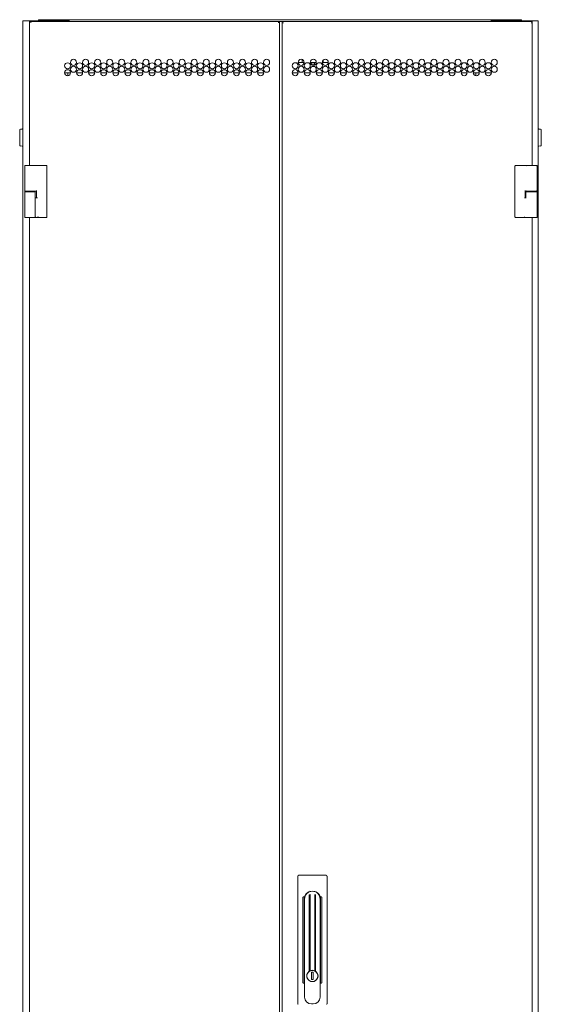
# Model space of a CAD drawing. Units: inches. Extents: x 106 to 339, y 21 to 239.
# Drawn here: x 315 to 339, y 131 to 176 of the extents above; entities that cross this region are included whole.
import ezdxf

# ---------------------------------------------------------------- set-up
doc = ezdxf.new("R2010")
doc.units = ezdxf.units.IN
doc.header["$MEASUREMENT"] = 0
doc.layers.add('1', color=7, linetype='Continuous')

msp = doc.modelspace()

# ---------------------------------------------------------------- linework, layer by layer
at = {"layer": '1', "color": 18, "linetype": 'Continuous', "lineweight": 18}
for p, q in [((314.861, 176.105), (314.861, 92.193)), ((314.928, 176.105), (316.593, 176.105)), ((315.17, 176.065), (315.17, 169.49)), ((315.225, 176.065), (315.225, 176.01)), ((315.225, 176.065), (326.536, 176.065)), ((315.585, 176.105), (315.585, 176.152)), ((315.664, 176.152), (316.877, 176.152)), ((316.66, 176.105), (316.877, 176.105)), ((316.66, 176.105), (316.66, 176.064)), ((316.928, 176.105), (316.928, 176.064)), ((316.955, 176.152), (316.955, 176.105)), ((316.979, 176.152), (316.955, 176.152)), ((316.955, 176.105), (316.979, 176.105)), ((316.979, 176.152), (336.247, 176.152)), ((316.979, 176.085), (316.979, 176.065)), ((326.536, 176.065), (326.536, 176.01)), ((326.591, 92.607), (326.591, 176.065)), ((326.599, 176.065), (326.709, 176.065)), ((338.131, 176.065), (326.709, 176.065)), ((326.709, 176.01), (326.709, 92.662)), ((326.709, 176.01), (326.764, 176.01)), ((336.27, 176.152), (336.247, 176.152)), ((336.247, 176.105), (336.27, 176.105)), ((336.247, 176.065), (336.247, 176.085)), ((336.27, 176.105), (336.27, 176.152)), ((336.337, 176.105), (336.337, 176.064)), ((336.349, 176.152), (337.562, 176.152)), ((336.349, 176.105), (336.605, 176.105)), ((336.605, 176.105), (336.605, 176.064)), ((338.337, 176.105), (336.672, 176.105)), ((337.64, 176.152), (337.64, 176.105)), ((338.131, 176.01), (338.076, 176.01)), ((338.131, 169.489), (338.131, 176.01)), ((338.404, 176.105), (338.404, 92.193)), ((327.587, 174.195), (327.438, 174.195)), ((327.627, 174.215), (327.627, 174.333)), ((327.982, 173.998), (327.982, 174.098)), ((328.264, 174.195), (327.989, 174.195)), ((328.057, 174.086), (328.057, 174.195)), ((328.057, 174.008), (328.057, 174.009)), ((328.183, 174.008), (328.057, 174.008)), ((328.077, 174.096), (328.163, 174.096)), ((328.183, 174.195), (328.183, 174.079)), ((328.183, 174.016), (328.183, 174.008)), ((328.258, 174.195), (328.258, 174.163)), ((328.575, 174.297), (328.575, 174.215)), ((328.815, 174.195), (328.615, 174.195)), ((316.77, 173.723), (317.045, 173.723)), ((316.928, 173.722), (316.928, 173.595)), ((317.321, 173.723), (317.596, 173.723)), ((317.873, 173.723), (318.148, 173.723)), ((318.424, 173.723), (318.699, 173.723)), ((318.975, 173.723), (319.25, 173.723)), ((319.526, 173.723), (319.801, 173.723)), ((320.077, 173.723), (320.352, 173.723)), ((320.629, 173.723), (320.903, 173.723)), ((321.18, 173.723), (321.455, 173.723)), ((321.731, 173.723), (322.006, 173.723)), ((322.282, 173.723), (322.557, 173.723)), ((322.833, 173.723), (323.108, 173.723)), ((323.384, 173.723), (323.659, 173.723)), ((323.936, 173.723), (324.211, 173.723)), ((324.487, 173.723), (324.762, 173.723)), ((325.038, 173.723), (325.313, 173.723)), ((325.589, 173.723), (325.864, 173.723)), ((327.165, 173.723), (327.44, 173.723)), ((327.716, 173.723), (327.982, 173.723)), ((327.982, 173.75), (327.982, 173.783)), ((328.258, 173.932), (328.258, 173.848)), ((328.267, 173.723), (328.542, 173.723)), ((328.819, 173.723), (329.094, 173.723)), ((329.37, 173.723), (329.645, 173.723)), ((329.921, 173.723), (330.196, 173.723)), ((330.472, 173.723), (330.747, 173.723)), ((331.023, 173.723), (331.298, 173.723)), ((331.575, 173.723), (331.849, 173.723)), ((332.126, 173.723), (332.401, 173.723)), ((332.677, 173.723), (332.952, 173.723)), ((333.228, 173.723), (333.503, 173.723)), ((333.779, 173.723), (334.054, 173.723)), ((334.33, 173.723), (334.605, 173.723)), ((334.882, 173.723), (335.157, 173.723)), ((335.433, 173.723), (335.708, 173.723)), ((335.55, 173.722), (335.55, 173.596)), ((335.984, 173.723), (336.259, 173.723)), ((314.837, 171.16), (314.759, 171.154)), ((338.506, 171.154), (338.428, 171.16)), ((314.759, 170.386), (314.837, 170.379)), ((338.428, 170.379), (338.506, 170.386)), ((314.953, 169.477), (314.953, 169.471)), ((314.953, 169.471), (314.953, 168.347)), ((315.111, 169.496), (314.973, 169.496)), ((315.428, 169.49), (315.428, 169.49)), ((315.783, 169.49), (315.428, 169.49)), ((315.961, 167.148), (315.961, 169.471)), ((337.339, 167.148), (337.339, 169.471)), ((337.518, 169.49), (337.872, 169.49)), ((337.872, 169.49), (337.873, 169.49)), ((338.347, 169.477), (338.347, 169.471)), ((338.347, 169.471), (338.347, 168.347)), ((314.953, 168.347), (314.953, 168.284)), ((314.953, 168.327), (314.953, 168.292)), ((314.953, 168.284), (314.953, 168.273)), ((314.953, 168.272), (314.953, 167.142)), ((315.426, 168.292), (315.426, 168.327)), ((315.426, 168.272), (315.426, 168.02)), ((315.428, 168.327), (315.428, 168.327)), ((315.488, 168.327), (315.428, 168.327)), ((315.493, 168.307), (315.493, 168.014)), ((337.808, 168.307), (337.808, 168.014)), ((337.812, 168.327), (337.872, 168.327)), ((337.839, 168.327), (337.839, 168.292)), ((337.839, 168.272), (337.839, 168.02)), ((338.347, 168.347), (338.347, 168.284)), ((338.347, 168.292), (338.347, 168.327)), ((338.347, 168.272), (338.347, 167.142)), ((315.426, 167.142), (315.426, 168.02)), ((337.839, 168.02), (337.839, 168.014)), ((315.17, 167.122), (315.17, 101.17)), ((315.581, 167.128), (315.556, 167.128)), ((315.783, 167.128), (315.581, 167.128)), ((337.518, 167.128), (337.719, 167.128)), ((337.719, 167.128), (337.745, 167.128)), ((338.131, 101.17), (338.131, 167.122)), ((327.458, 137.092), (327.441, 137.074)), ((328.718, 137.092), (327.458, 137.092)), ((328.736, 137.074), (328.718, 137.092)), ((327.419, 137.039), (327.419, 131.239)), ((328.758, 137.039), (328.758, 131.239)), ((327.943, 136.195), (327.943, 132.71)), ((327.978, 136.366), (328.215, 136.361)), ((327.982, 132.732), (327.982, 136.22)), ((328.195, 136.22), (328.195, 132.732)), ((328.234, 132.71), (328.234, 136.195)), ((327.655, 136.055), (327.655, 132.223)), ((327.728, 136.107), (327.673, 136.107)), ((327.714, 136.009), (327.714, 132.269)), ((327.734, 131.536), (327.734, 136.009)), ((328.443, 136.009), (328.443, 131.536)), ((328.504, 136.107), (328.449, 136.107)), ((328.462, 132.269), (328.462, 136.009)), ((328.521, 136.055), (328.521, 132.223)), ((328.049, 132.671), (328.049, 132.34)), ((328.128, 132.671), (328.049, 132.671)), ((328.128, 132.34), (328.128, 132.671)), ((327.728, 132.17), (327.673, 132.17)), ((328.049, 132.34), (328.128, 132.34)), ((328.504, 132.17), (328.449, 132.17)), ((328.128, 131.221), (328.049, 131.221))]:
    msp.add_line(p, q, dxfattribs=at)
for centre, radius in [((316.908, 174.047), 0.138), ((317.18, 174.205), 0.138), ((317.18, 173.89), 0.138), ((317.459, 174.047), 0.138), ((317.732, 174.205), 0.138), ((317.732, 173.89), 0.138), ((318.01, 174.047), 0.138), ((318.283, 174.205), 0.138), ((318.283, 173.89), 0.138), ((318.561, 174.047), 0.138), ((318.834, 174.205), 0.138), ((318.834, 173.89), 0.138), ((319.112, 174.047), 0.138), ((319.385, 174.205), 0.138), ((319.385, 173.89), 0.138), ((319.664, 174.047), 0.138), ((319.936, 174.205), 0.138), ((319.936, 173.89), 0.138), ((320.215, 174.047), 0.138), ((320.488, 174.205), 0.138), ((320.488, 173.89), 0.138), ((320.766, 174.047), 0.138), ((321.039, 174.205), 0.138), ((321.039, 173.89), 0.138), ((321.317, 174.047), 0.138), ((321.59, 174.205), 0.138), ((321.59, 173.89), 0.138), ((321.868, 174.047), 0.138), ((322.141, 174.205), 0.138), ((322.141, 173.89), 0.138), ((322.419, 174.047), 0.138), ((322.692, 174.205), 0.138), ((322.692, 173.89), 0.138), ((322.971, 174.047), 0.138), ((323.243, 174.205), 0.138), ((323.243, 173.89), 0.138), ((323.522, 174.047), 0.138), ((323.795, 174.205), 0.138), ((323.795, 173.89), 0.138), ((324.073, 174.047), 0.138), ((324.346, 174.205), 0.138), ((324.346, 173.89), 0.138), ((324.624, 174.047), 0.138), ((324.897, 174.205), 0.138), ((324.897, 173.89), 0.138), ((325.175, 174.047), 0.138), ((325.448, 174.205), 0.138), ((325.448, 173.89), 0.138), ((325.727, 174.047), 0.138), ((325.999, 174.205), 0.138), ((325.999, 173.89), 0.138), ((327.303, 174.048), 0.138), ((327.576, 174.205), 0.138), ((327.576, 173.89), 0.138), ((327.854, 174.048), 0.138), ((328.127, 174.205), 0.138), ((328.127, 173.89), 0.138), ((328.405, 174.048), 0.138), ((328.678, 174.205), 0.138), ((328.678, 173.89), 0.138), ((328.956, 174.048), 0.138), ((329.229, 174.205), 0.138), ((329.229, 173.89), 0.138), ((329.507, 174.048), 0.138), ((329.78, 174.205), 0.138), ((329.78, 173.89), 0.138), ((330.059, 174.048), 0.138), ((330.331, 174.205), 0.138), ((330.331, 173.89), 0.138), ((330.61, 174.048), 0.138), ((330.883, 174.205), 0.138), ((330.883, 173.89), 0.138), ((331.161, 174.048), 0.138), ((331.434, 174.205), 0.138), ((331.434, 173.89), 0.138), ((331.712, 174.048), 0.138), ((331.985, 174.205), 0.138), ((331.985, 173.89), 0.138), ((332.263, 174.048), 0.138), ((332.536, 174.205), 0.138), ((332.536, 173.89), 0.138), ((332.814, 174.048), 0.138), ((333.087, 174.205), 0.138), ((333.087, 173.89), 0.138), ((333.366, 174.048), 0.138), ((333.638, 174.205), 0.138), ((333.638, 173.89), 0.138), ((333.917, 174.048), 0.138), ((334.19, 174.205), 0.138), ((334.19, 173.89), 0.138), ((334.468, 174.048), 0.138), ((334.741, 174.205), 0.138), ((334.741, 173.89), 0.138), ((335.019, 174.048), 0.138), ((335.292, 174.205), 0.138), ((335.292, 173.89), 0.138), ((335.57, 174.048), 0.138), ((335.843, 174.205), 0.138), ((335.843, 173.89), 0.138), ((336.122, 174.048), 0.138), ((336.394, 174.205), 0.138), ((336.394, 173.89), 0.138), ((316.908, 173.732), 0.138), ((317.459, 173.732), 0.138), ((318.01, 173.732), 0.138), ((318.561, 173.732), 0.138), ((319.112, 173.732), 0.138), ((319.664, 173.732), 0.138), ((320.215, 173.732), 0.138), ((320.766, 173.732), 0.138), ((321.317, 173.732), 0.138), ((321.868, 173.732), 0.138), ((322.419, 173.732), 0.138), ((322.971, 173.732), 0.138), ((323.522, 173.732), 0.138), ((324.073, 173.732), 0.138), ((324.624, 173.732), 0.138), ((325.175, 173.732), 0.138), ((325.727, 173.732), 0.138), ((327.303, 173.733), 0.138), ((327.854, 173.733), 0.138), ((328.405, 173.733), 0.138), ((328.956, 173.733), 0.138), ((329.507, 173.733), 0.138), ((330.059, 173.733), 0.138), ((330.61, 173.733), 0.138), ((331.161, 173.733), 0.138), ((331.712, 173.733), 0.138), ((332.263, 173.733), 0.138), ((332.814, 173.733), 0.138), ((333.366, 173.733), 0.138), ((333.917, 173.733), 0.138), ((334.468, 173.733), 0.138), ((335.019, 173.733), 0.138), ((335.57, 173.733), 0.138), ((336.122, 173.733), 0.138), ((328.088, 132.498), 0.252)]:
    msp.add_circle(centre, radius, dxfattribs=at)
for centre, radius, start, end in [((327.646, 174.215), 0.0197, 180, 270), ((328.077, 174.108), 0.0118, 180, 270), ((328.163, 174.108), 0.0118, 270, 0), ((328.556, 174.215), 0.0197, 270, 0), ((314.763, 171.114), 0.0394, 95, 180), ((314.833, 171.2), 0.0394, 275, 314.428), ((338.432, 171.2), 0.0394, 225.572, 265), ((338.503, 171.114), 0.0394, 0, 85), ((314.763, 170.425), 0.0394, 180, 265), ((314.833, 170.34), 0.0394, 45.572, 85), ((338.432, 170.34), 0.0394, 95, 134.428), ((338.503, 170.425), 0.0394, 275, 0), ((314.973, 169.477), 0.0197, 90, 180), ((314.973, 169.471), 0.0197, 90, 180), ((315.111, 169.477), 0.0197, 44.4277, 90), ((315.942, 169.471), 0.0197, 0, 90), ((337.359, 169.471), 0.0197, 90, 180), ((338.327, 169.477), 0.0197, 0, 90), ((338.327, 169.471), 0.0197, 0, 90), ((314.973, 168.347), 0.0197, 180, 270), ((314.973, 168.272), 0.0197, 90, 180), ((315.406, 168.272), 0.0197, 0, 90), ((315.473, 168.307), 0.0197, 0, 90), ((337.827, 168.307), 0.0197, 90, 180), ((337.859, 168.272), 0.0197, 90, 180), ((338.327, 168.347), 0.0197, 270, 0), ((338.327, 168.272), 0.0197, 0, 90), ((314.973, 167.142), 0.0197, 180, 270), ((315.406, 167.142), 0.0197, 270, 0), ((315.942, 167.148), 0.0197, 270, 0), ((337.359, 167.148), 0.0197, 180, 270), ((337.859, 167.142), 0.0197, 224.872, 270), ((338.327, 167.142), 0.0197, 270, 0), ((328.088, 136.009), 0.354, 0, 180), ((328.088, 136.009), 0.236, 116.7552, 128.0862), ((328.088, 136.009), 0.236, 51.9138, 63.2448), ((328.088, 136.009), 0.374, 164.7425, 180), ((328.088, 136.009), 0.374, 0, 15.2575), ((328.088, 132.498), 0.257, 124.5259, 156.7559), ((328.088, 132.498), 0.257, 114.4337, 124.5259), ((328.088, 132.498), 0.257, 65.5663, 114.4337), ((328.088, 132.498), 0.257, 55.4741, 65.5663), ((328.088, 132.498), 0.257, 23.2441, 55.4741), ((328.088, 132.269), 0.374, 180, 195.2575), ((328.088, 132.498), 0.257, 203.2441, 336.7559), ((328.088, 132.269), 0.374, 344.7425, 0), ((328.049, 131.536), 0.315, 180, 270), ((328.128, 131.536), 0.315, 270, 0)]:
    msp.add_arc(centre, radius, start, end, dxfattribs=at)
for points in [[(314.861, 176.105), (314.928, 176.105)], [(315.17, 176.065), (315.225, 176.065)], [(315.585, 176.152), (315.664, 176.152)], [(316.593, 176.105), (316.66, 176.105)], [(316.877, 176.152), (316.955, 176.152)], [(316.955, 176.105), (316.877, 176.105)], [(316.979, 176.085), (316.979, 176.152)], [(326.536, 176.065), (326.591, 176.065)], [(326.599, 176.065), (326.591, 176.065)], [(326.709, 176.01), (326.709, 176.065)], [(336.247, 176.152), (336.247, 176.085)], [(336.27, 176.152), (336.349, 176.152)], [(336.349, 176.105), (336.27, 176.105)], [(336.672, 176.105), (336.605, 176.105)], [(337.562, 176.152), (337.64, 176.152)], [(338.131, 176.065), (338.131, 176.01)], [(338.404, 176.105), (338.337, 176.105)], [(327.642, 174.195), (327.587, 174.195)], [(327.642, 174.195), (327.645, 174.195)], [(327.646, 174.195), (327.645, 174.195)], [(327.652, 174.195), (327.646, 174.195)], [(327.658, 174.195), (327.652, 174.195)], [(327.713, 174.195), (327.658, 174.195)], [(328.065, 174.108), (328.065, 174.195)], [(328.175, 174.195), (328.175, 174.108)], [(328.544, 174.195), (328.54, 174.195)], [(328.55, 174.195), (328.544, 174.195)], [(328.556, 174.195), (328.55, 174.195)], [(328.558, 174.195), (328.556, 174.195)], [(328.558, 174.195), (328.561, 174.195)], [(328.615, 174.195), (328.561, 174.195)], [(314.723, 170.77), (314.723, 170.942), (314.723, 171.114)], [(315.428, 169.49), (315.361, 169.49)], [(315.43, 169.471), (315.43, 169.471)], [(315.942, 169.49), (315.783, 169.49)], [(337.87, 169.471), (337.871, 169.471)], [(315.43, 168.347), (315.43, 168.347)], [(337.839, 168.292), (338.042, 168.292)], [(337.871, 168.347), (337.87, 168.347)], [(315.426, 168.014), (315.443, 168.014)], [(315.443, 168.014), (315.533, 168.014)], [(337.858, 168.014), (337.768, 168.014)], [(315.556, 167.128), (315.539, 167.128)], [(337.359, 167.128), (337.518, 167.128)], [(337.745, 167.128), (337.762, 167.128)], [(327.419, 137.052), (327.441, 137.074)], [(327.419, 137.039), (327.419, 137.052)], [(328.736, 137.074), (328.758, 137.052)], [(328.758, 137.052), (328.758, 137.039)], [(327.419, 131.225), (327.419, 131.239)], [(328.758, 131.225), (328.736, 131.204)], [(328.758, 131.239), (328.758, 131.225)]]:
    msp.add_open_spline(points, degree=1, dxfattribs=at)
for points, knots in [([(327.627, 174.214), (327.627, 174.211), (327.628, 174.208), (327.629, 174.205), (327.631, 174.202), (327.633, 174.2), (327.636, 174.198), (327.639, 174.196), (327.642, 174.195)], [0, 0, 0.122398, 0.242928, 0.371008, 0.499697, 0.628815, 0.756416, 0.876523, 1, 1]), ([(328.561, 174.195), (328.564, 174.196), (328.566, 174.198), (328.569, 174.2), (328.571, 174.202), (328.573, 174.205), (328.574, 174.208), (328.575, 174.211), (328.575, 174.214)], [0, 0, 0.122578, 0.242732, 0.371176, 0.500344, 0.629084, 0.757214, 0.877554, 1, 1]), ([(327.986, 173.77), (327.986, 173.77), (327.986, 173.77), (327.986, 173.77), (327.986, 173.77), (327.986, 173.77), (327.986, 173.77), (327.986, 173.769), (327.986, 173.769), (327.985, 173.769), (327.985, 173.769), (327.985, 173.768), (327.985, 173.768), (327.985, 173.768), (327.985, 173.768), (327.985, 173.768), (327.985, 173.768), (327.985, 173.768), (327.984, 173.767), (327.984, 173.767), (327.984, 173.766), (327.984, 173.766), (327.984, 173.765), (327.984, 173.765), (327.983, 173.764), (327.983, 173.764), (327.983, 173.764), (327.983, 173.763), (327.983, 173.763), (327.983, 173.762), (327.983, 173.761), (327.983, 173.76), (327.983, 173.759), (327.983, 173.758), (327.983, 173.757), (327.982, 173.757), (327.982, 173.756), (327.982, 173.754), (327.982, 173.753), (327.982, 173.751), (327.982, 173.75)], [0, 0, 0.003056, 0.006513, 0.009569, 0.013976, 0.024347, 0.031261, 0.045529, 0.060247, 0.075167, 0.090591, 0.097718, 0.105376, 0.109783, 0.113074, 0.117481, 0.121346, 0.136661, 0.168441, 0.18433, 0.200786, 0.216828, 0.250077, 0.283912, 0.317719, 0.326617, 0.33526, 0.343572, 0.352215, 0.421746, 0.456511, 0.491688, 0.562958, 0.598594, 0.634124, 0.670368, 0.706508, 0.778716, 0.852093, 0.926052, 1, 1]), ([(327.982, 173.75), (327.982, 173.743), (327.982, 173.73), (327.982, 173.718), (327.982, 173.705), (327.982, 173.686)], [0, 0, 0.10101, 0.302824, 0.503608, 0.703566, 1, 1]), ([(338.542, 171.114), (338.542, 170.985), (338.542, 170.847), (338.542, 170.555), (338.542, 170.425)], [0, 0, 0.188246, 0.388738, 0.811754, 1, 1]), ([(314.723, 170.425), (314.723, 170.472), (314.723, 170.77)], [0, 0, 0.133976, 1, 1]), ([(315.361, 169.49), (315.252, 169.49), (315.014, 169.49), (314.973, 169.49)], [0, 0, 0.280872, 0.895705, 1, 1]), ([(337.359, 169.49), (337.362, 169.49), (337.365, 169.49), (337.367, 169.49), (337.369, 169.49), (337.369, 169.49), (337.37, 169.49), (337.384, 169.49), (337.416, 169.49), (337.436, 169.49), (337.447, 169.49), (337.452, 169.49), (337.455, 169.49), (337.457, 169.49), (337.487, 169.49), (337.518, 169.49)], [0, 0, 0.017391, 0.038884, 0.052994, 0.06087, 0.062838, 0.06694, 0.160788, 0.361608, 0.485152, 0.552092, 0.586874, 0.604594, 0.616571, 0.806235, 1, 1]), ([(337.873, 169.49), (337.892, 169.49), (337.926, 169.49), (337.939, 169.49)], [0, 0, 0.287837, 0.79781, 1, 1]), ([(337.939, 169.49), (337.961, 169.49), (337.967, 169.49), (337.977, 169.49), (337.982, 169.49), (337.985, 169.49), (338.016, 169.49), (338.065, 169.49), (338.091, 169.49), (338.103, 169.49), (338.108, 169.49), (338.112, 169.49), (338.116, 169.49), (338.149, 169.49), (338.196, 169.49), (338.211, 169.49), (338.225, 169.49), (338.232, 169.49), (338.235, 169.49), (338.239, 169.49), (338.287, 169.49), (338.297, 169.49), (338.308, 169.49), (338.313, 169.49), (338.315, 169.49), (338.316, 169.49), (338.318, 169.49), (338.327, 169.49)], [0, 0, 0.056443, 0.071946, 0.096242, 0.108859, 0.117383, 0.198255, 0.32396, 0.38953, 0.422685, 0.433826, 0.444966, 0.456174, 0.540201, 0.661477, 0.699597, 0.736174, 0.753893, 0.762685, 0.771342, 0.895705, 0.920201, 0.95094, 0.963624, 0.967517, 0.971141, 0.974564, 1, 1]), ([(314.953, 168.327), (314.985, 168.327), (315.19, 168.327), (315.394, 168.327), (315.426, 168.327)], [0, 0, 0.067027, 0.5, 0.933028, 1, 1]), ([(315.426, 168.292), (315.394, 168.292), (315.19, 168.292), (314.985, 168.292), (314.953, 168.292)], [0, 0, 0.066972, 0.5, 0.932973, 1, 1]), ([(315.361, 168.327), (315.339, 168.327), (315.327, 168.327), (315.321, 168.327), (315.317, 168.327), (315.314, 168.327), (315.252, 168.327), (315.219, 168.327), (315.201, 168.327), (315.193, 168.327), (315.188, 168.327), (315.184, 168.327), (315.12, 168.327), (315.09, 168.327), (315.076, 168.327), (315.069, 168.327), (315.065, 168.327), (315.062, 168.327), (315.014, 168.327), (314.996, 168.327), (314.992, 168.327), (314.987, 168.327), (314.986, 168.327), (314.984, 168.327), (314.983, 168.327), (314.973, 168.327)], [0, 0, 0.05651, 0.088054, 0.104631, 0.113154, 0.121812, 0.280872, 0.367584, 0.411611, 0.433826, 0.445034, 0.456174, 0.621946, 0.699597, 0.736174, 0.75396, 0.762685, 0.771342, 0.895705, 0.941477, 0.95094, 0.963624, 0.967517, 0.971141, 0.974564, 1, 1]), ([(315.428, 168.327), (315.409, 168.327), (315.375, 168.327), (315.361, 168.327)], [0, 0, 0.287837, 0.79781, 1, 1]), ([(315.49, 168.347), (315.49, 168.346), (315.49, 168.345), (315.49, 168.343), (315.49, 168.341), (315.49, 168.339), (315.49, 168.337), (315.49, 168.336), (315.49, 168.335), (315.49, 168.334), (315.49, 168.333), (315.49, 168.333), (315.489, 168.331), (315.489, 168.33), (315.489, 168.329), (315.489, 168.328), (315.489, 168.328), (315.489, 168.327), (315.488, 168.327), (315.488, 168.327)], [0, 0, 0.04944, 0.098898, 0.194525, 0.286287, 0.374797, 0.460175, 0.542956, 0.582724, 0.62195, 0.659882, 0.696404, 0.763216, 0.822282, 0.87105, 0.912398, 0.946175, 0.97121, 0.987369, 1, 1]), ([(337.81, 168.347), (337.811, 168.339), (337.811, 168.333), (337.812, 168.329), (337.812, 168.327)], [0, 0, 0.377388, 0.698671, 0.914167, 1, 1]), ([(338.17, 168.327), (338.017, 168.327), (337.839, 168.327)], [0, 0, 0.461926, 1, 1]), ([(338.347, 168.327), (338.313, 168.327), (338.099, 168.327), (337.897, 168.327)], [0, 0, 0.074777, 0.551337, 1, 1]), ([(338.042, 168.292), (338.187, 168.292), (338.347, 168.292)], [0, 0, 0.474003, 1, 1]), ([(338.347, 168.284), (338.347, 168.281), (338.347, 168.277), (338.347, 168.273), (338.347, 168.272)], [0, 0, 0.227669, 0.599129, 0.933551, 1, 1]), ([(315.406, 167.122), (315.402, 167.122), (315.398, 167.122), (315.395, 167.122), (315.393, 167.122), (315.392, 167.122), (315.391, 167.122), (315.382, 167.122), (315.377, 167.122), (315.374, 167.122), (315.358, 167.122), (315.335, 167.122), (315.322, 167.122), (315.313, 167.122), (315.299, 167.122), (315.284, 167.122), (315.277, 167.122), (315.272, 167.122), (315.26, 167.122), (315.25, 167.122), (315.239, 167.122), (315.234, 167.122), (315.233, 167.122), (315.23, 167.122), (315.229, 167.122), (315.19, 167.122), (315.17, 167.122), (315.16, 167.122), (315.155, 167.122), (315.153, 167.122), (315.15, 167.122), (315.13, 167.122), (315.12, 167.122), (315.115, 167.122), (315.11, 167.122), (315.09, 167.122), (315.081, 167.122), (315.076, 167.122), (315.053, 167.122), (315.029, 167.122), (315.018, 167.122), (315.012, 167.122), (315.003, 167.122), (314.995, 167.122), (314.992, 167.122), (314.989, 167.122), (314.985, 167.122), (314.982, 167.122), (314.979, 167.122), (314.978, 167.122), (314.977, 167.122), (314.977, 167.122), (314.973, 167.122)], [0, 0, 0.008779, 0.019723, 0.026879, 0.030848, 0.032952, 0.035117, 0.055983, 0.06819, 0.074684, 0.111906, 0.165123, 0.194829, 0.215695, 0.247865, 0.281239, 0.298437, 0.310102, 0.338725, 0.361816, 0.385207, 0.397054, 0.40006, 0.406073, 0.40902, 0.5, 0.54564, 0.56837, 0.579675, 0.585328, 0.59098, 0.638124, 0.661215, 0.6727, 0.684005, 0.729946, 0.752075, 0.762838, 0.815213, 0.871317, 0.896031, 0.911305, 0.93175, 0.949609, 0.957547, 0.962538, 0.973241, 0.980517, 0.986651, 0.989296, 0.990499, 0.991642, 1, 1]), ([(315.46, 167.128), (315.457, 167.128), (315.449, 167.128), (315.438, 167.128)], [0, 0, 0.143184, 0.5189, 1, 1]), ([(315.443, 167.146), (315.448, 167.133), (315.46, 167.128)], [0, 0, 0.500488, 1, 1]), ([(315.539, 167.128), (315.524, 167.128), (315.517, 167.128), (315.51, 167.128), (315.498, 167.128), (315.492, 167.128), (315.489, 167.128), (315.486, 167.128), (315.477, 167.128), (315.463, 167.128), (315.46, 167.128)], [0, 0, 0.188266, 0.277428, 0.363938, 0.526351, 0.599934, 0.635068, 0.668876, 0.794166, 0.961551, 1, 1]), ([(315.533, 167.148), (315.534, 167.134), (315.539, 167.128)], [0, 0, 0.656666, 1, 1]), ([(315.581, 167.128), (315.581, 167.128), (315.581, 167.128), (315.581, 167.129), (315.581, 167.129), (315.582, 167.13), (315.582, 167.131), (315.582, 167.132), (315.582, 167.132), (315.582, 167.133), (315.582, 167.136), (315.582, 167.138), (315.582, 167.14), (315.582, 167.142), (315.582, 167.144), (315.582, 167.145), (315.582, 167.147), (315.582, 167.148)], [0, 0, 0.005902, 0.017177, 0.035839, 0.06318, 0.094303, 0.132005, 0.173657, 0.220578, 0.269476, 0.376399, 0.489918, 0.607395, 0.724182, 0.782261, 0.838345, 0.947215, 1, 1]), ([(315.942, 167.128), (315.939, 167.128), (315.935, 167.128), (315.933, 167.128), (315.932, 167.128), (315.932, 167.128), (315.931, 167.128), (315.931, 167.128), (315.896, 167.128), (315.871, 167.128), (315.858, 167.128), (315.85, 167.128), (315.847, 167.128), (315.845, 167.128), (315.844, 167.128), (315.814, 167.128), (315.783, 167.128)], [0, 0, 0.017391, 0.038884, 0.052994, 0.06087, 0.062838, 0.06694, 0.069237, 0.286957, 0.442494, 0.52945, 0.575226, 0.598687, 0.6105, 0.616571, 0.806235, 1, 1]), ([(337.768, 167.148), (337.766, 167.134), (337.762, 167.128)], [0, 0, 0.65617, 1, 1]), ([(337.762, 167.128), (337.793, 167.128), (337.833, 167.128), (337.84, 167.128)], [0, 0, 0.405235, 0.912525, 1, 1]), ([(337.859, 167.122), (337.9, 167.122), (338.142, 167.122), (338.292, 167.122)], [0, 0, 0.09549, 0.65448, 1, 1]), ([(337.894, 167.122), (337.936, 167.122), (338.178, 167.122), (338.327, 167.122)], [0, 0, 0.09549, 0.65448, 1, 1]), ([(327.728, 136.107), (327.792, 136.237), (327.93, 136.348)], [0, 0, 0.44881, 1, 1]), ([(328.26, 136.341), (328.389, 136.232), (328.449, 136.107)], [0, 0, 0.55011, 1, 1]), ([(327.673, 136.107), (327.66, 136.094), (327.655, 136.055)], [0, 0, 0.324074, 1, 1]), ([(328.521, 136.055), (328.517, 136.094), (328.504, 136.107)], [0, 0, 0.675926, 1, 1]), ([(327.852, 132.599), (327.851, 132.596), (327.85, 132.593), (327.848, 132.59), (327.847, 132.587), (327.845, 132.581), (327.843, 132.575), (327.841, 132.569), (327.839, 132.562), (327.838, 132.556), (327.837, 132.55), (327.835, 132.543), (327.834, 132.537), (327.833, 132.531), (327.833, 132.524), (327.832, 132.521), (327.832, 132.518), (327.832, 132.517), (327.832, 132.515), (327.832, 132.514), (327.832, 132.511), (327.831, 132.504), (327.831, 132.498), (327.831, 132.491), (327.832, 132.485), (327.832, 132.478), (327.833, 132.472), (327.833, 132.465), (327.834, 132.459), (327.835, 132.453), (327.836, 132.446), (327.838, 132.44), (327.839, 132.434), (327.841, 132.427), (327.843, 132.421), (327.844, 132.418), (327.845, 132.415), (327.845, 132.414), (327.846, 132.413), (327.846, 132.412), (327.846, 132.412), (327.847, 132.41), (327.847, 132.409), (327.85, 132.402), (327.852, 132.396)], [0, 0, 0.015721, 0.031452, 0.047102, 0.06281, 0.094026, 0.125137, 0.15624, 0.187282, 0.218349, 0.2494, 0.280545, 0.311681, 0.342887, 0.374184, 0.389862, 0.40558, 0.40953, 0.417411, 0.421289, 0.437052, 0.468533, 0.500059, 0.53146, 0.562816, 0.594029, 0.625175, 0.656285, 0.687351, 0.718364, 0.749448, 0.780559, 0.811687, 0.84285, 0.874132, 0.889847, 0.90552, 0.909468, 0.913458, 0.917346, 0.921336, 0.929154, 0.937074, 0.968491, 1, 1]), ([(328.325, 132.396), (328.326, 132.399), (328.327, 132.402), (328.328, 132.405), (328.329, 132.409), (328.332, 132.415), (328.334, 132.421), (328.335, 132.427), (328.337, 132.433), (328.339, 132.44), (328.34, 132.446), (328.341, 132.452), (328.342, 132.459), (328.343, 132.465), (328.344, 132.472), (328.344, 132.475), (328.345, 132.478), (328.345, 132.479), (328.345, 132.48), (328.345, 132.481), (328.345, 132.483), (328.345, 132.485), (328.345, 132.491), (328.345, 132.498), (328.345, 132.504), (328.345, 132.511), (328.345, 132.517), (328.344, 132.524), (328.343, 132.53), (328.342, 132.537), (328.341, 132.543), (328.34, 132.55), (328.339, 132.556), (328.337, 132.562), (328.336, 132.568), (328.334, 132.575), (328.333, 132.578), (328.332, 132.581), (328.331, 132.582), (328.331, 132.583), (328.331, 132.584), (328.33, 132.586), (328.329, 132.587), (328.327, 132.593), (328.325, 132.599)], [0, 0, 0.015722, 0.031406, 0.047102, 0.062767, 0.093984, 0.125135, 0.156204, 0.187281, 0.218319, 0.249398, 0.280483, 0.311682, 0.34289, 0.374189, 0.389867, 0.405585, 0.409526, 0.413477, 0.417355, 0.429177, 0.437052, 0.468539, 0.500067, 0.531469, 0.562832, 0.594046, 0.625193, 0.656291, 0.687376, 0.71839, 0.749475, 0.780527, 0.811687, 0.842884, 0.874132, 0.889886, 0.90556, 0.913456, 0.917387, 0.921276, 0.929196, 0.937074, 0.968537, 1, 1]), ([(327.655, 132.223), (327.66, 132.184), (327.673, 132.17)], [0, 0, 0.675815, 1, 1]), ([(327.734, 132.149), (327.731, 132.16), (327.728, 132.17)], [0, 0, 0.499914, 1, 1]), ([(328.449, 132.17), (328.446, 132.16), (328.443, 132.149)], [0, 0, 0.499908, 1, 1]), ([(328.504, 132.17), (328.517, 132.184), (328.521, 132.223)], [0, 0, 0.324185, 1, 1]), ([(327.441, 131.204), (327.429, 131.215), (327.419, 131.225)], [0, 0, 0.527377, 1, 1])]:
    msp.add_open_spline(points, degree=1, knots=knots, dxfattribs=at)

doc.saveas('drawing.dxf')
